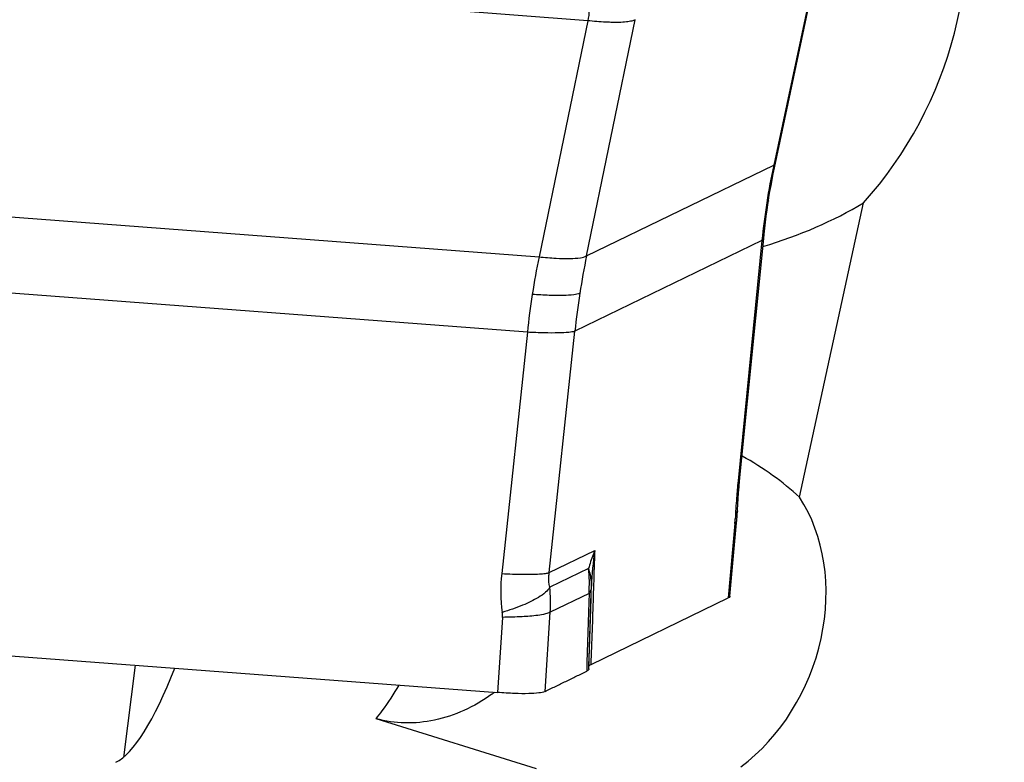
# Model space of a CAD drawing. Units: millimetres. Extents: x 0 to 841, y 0 to 594.
# Drawn here: x 100 to 107, y 159 to 164 of the extents above; entities that cross this region are included whole.
import ezdxf

# ---------------------------------------------------------------- set-up
doc = ezdxf.new("R2010")
doc.units = ezdxf.units.MM
doc.header["$LTSCALE"] = 46.255
for name, color, linetype in [('607065213-000_CL', 7, 'CONTINUOUS'), ('607080450-000_CL', 7, 'CONTINUOUS'), ('607150821-000_CL', 7, 'CONTINUOUS')]:
    doc.layers.add(name, color=color, linetype=linetype)

msp = doc.modelspace()

# ---------------------------------------------------------------- linework, layer by layer
at = {"layer": '607065213-000_CL', "color": 9, "linetype": 'CONTINUOUS'}
for p, q in [((105.492, 164.6198), (105.148, 163.0045)), ((103.8806, 163.9885), (102.3968, 164.1005)), ((103.8806, 163.9885), (103.5488, 162.3791)), ((103.8726, 162.3862), (104.2044, 163.9956)), ((103.8726, 162.3862), (105.148, 163.0045)), ((97.4806, 162.8372), (103.5488, 162.3791)), ((105.0679, 162.4904), (103.7925, 161.8721)), ((105.0679, 162.4904), (104.9052, 160.8517)), ((103.4687, 161.865), (97.4005, 162.3232)), ((103.4687, 161.865), (103.2938, 160.2204)), ((103.6176, 160.2275), (103.7925, 161.8721)), ((104.8835, 160.5608), (104.8374, 160.0543)), ((103.6176, 160.2275), (103.9294, 160.3787)), ((103.8864, 160.2554), (103.6212, 160.1268)), ((103.9199, 160.062), (103.9226, 160.1449)), ((103.8893, 160.0851), (103.6247, 159.9568)), ((103.8875, 160.0261), (103.8751, 159.6137)), ((103.8893, 160.0851), (103.8875, 160.0261)), ((103.2985, 159.922), (103.2648, 159.4101)), ((103.5891, 159.417), (103.6247, 159.9568)), ((103.8751, 159.6137), (103.8734, 159.5549))]:
    msp.add_line(p, q, dxfattribs=at)
at = {"layer": '607065213-000_CL', "color": 7, "linetype": 'CONTINUOUS'}
for p, q in [((105.1124, 162.7602), (105.1161, 162.7834)), ((104.9158, 160.8524), (105.0799, 162.505)), ((104.9001, 160.6362), (104.9011, 160.6545)), ((104.8491, 160.0669), (104.8969, 160.5908)), ((103.9043, 160.091), (103.9054, 160.1276)), ((103.9054, 160.1276), (103.9056, 160.1352)), ((103.8888, 159.5718), (103.903, 160.0487)), ((103.902, 160.0177), (103.9041, 160.0848)), ((103.903, 160.0487), (103.9042, 160.0907)), ((103.9038, 159.6018), (104.8374, 160.0544)), ((103.9041, 160.0848), (103.9042, 160.0896)), ((103.8901, 159.6425), (103.902, 160.0177)), ((98.823, 159.7454), (103.2648, 159.4101)), ((103.8887, 159.6021), (103.8901, 159.6425)), ((103.8774, 159.5569), (103.8734, 159.5548)), ((103.8879, 159.577), (103.8881, 159.5829)), ((103.8881, 159.5829), (103.8883, 159.5883)), ((103.8883, 159.5883), (103.8887, 159.6021))]:
    msp.add_line(p, q, dxfattribs=at)
for points in [[(105.1533, 162.986), (105.5043, 164.6344), (105.5094, 164.6561)], [(105.1161, 162.7834), (105.1228, 162.824), (105.1299, 162.8646), (105.1373, 162.9051), (105.1451, 162.9456), (105.1533, 162.986)], [(105.0799, 162.505), (105.0828, 162.5332), (105.0873, 162.574), (105.0921, 162.6149), (105.0973, 162.6556), (105.1029, 162.6964), (105.1089, 162.7371), (105.1124, 162.7602)], [(104.9087, 160.7712), (104.912, 160.8116), (104.9158, 160.8524)], [(104.9011, 160.6545), (104.9032, 160.6924), (104.9057, 160.7314), (104.9087, 160.7712)], [(104.8969, 160.5908), (104.8981, 160.6055), (104.8992, 160.6207), (104.9001, 160.6362)]]:
    msp.add_lwpolyline(points, dxfattribs=at)
at = {"layer": '607065213-000_CL', "color": 9, "linetype": 'CONTINUOUS'}
for centre, radius, start, end in [((109.71, 162.0304), 4.6648, 167.94735, 171.14691), ((109.6848, 162.0344), 4.6393, 171.14712, 174.35841), ((108.4764, 161.3491), 5.0341, 168.19335, 171.15083), ((109.1426, 161.3029), 5.3802, 168.38501, 171.15124), ((108.5215, 161.342), 5.0797, 171.15057, 174.09029), ((109.2005, 161.2939), 5.4388, 171.1507, 173.89703), ((110.412, 160.3047), 5.5339, 174.32684, 174.93204), ((110.2474, 160.3192), 5.3687, 174.9316, 175.55043), ((109.9158, 160.3445), 5.0361, 175.54459, 177.16449), ((104.101, 160.6326), 0.7858, 354.75841, 357.15805), ((105.8288, 160.07), 1.9243, 170.76983, 178.06162), ((51.0939, 161.8064), 52.8549, 358.1986, 358.45215), ((102.8815, 160.1534), 1.0101, 356.1246, 5.79774), ((104.3942, 160.103), 1.1067, 173.90785, 187.64039), ((102.6533, 160.0222), 0.9735, 356.1456, 6.16706), ((103.8135, 160.1393), 0.0922, 352.61035, 357.36067), ((103.7787, 160.1532), 0.1299, 328.34922, 330.79229), ((-2.3074, 163.5594), 106.2849, 357.866003, 358.114273), ((103.1291, 159.9332), 0.1697, 356.22783, 7.65839)]:
    msp.add_arc(centre, radius, start, end, dxfattribs=at)
for points, knots in [([(103.8875, 164.0868), (103.8883, 164.0788), (103.8902, 164.0458), (103.8863, 164.0127), (103.8806, 163.9885)], [0, 0, 0, 0, 0.245418, 1, 1, 1, 1]), ([(104.0386, 163.9776), (104.0266, 163.9779), (103.9738, 163.98), (103.9211, 163.9844), (103.8806, 163.9885)], [0, 0, 0, 0, 0.228052, 1, 1, 1, 1]), ([(104.2044, 163.9956), (104.1972, 163.9913), (104.1774, 163.9849), (104.1221, 163.9765), (104.0741, 163.9766), (104.0386, 163.9776)], [0, 0, 0, 0, 0.149395, 0.36549, 1, 1, 1, 1]), ([(105.148, 163.0045), (105.1495, 163.005), (105.1539, 163.0069), (105.1583, 163.0105), (105.159, 163.0138)], [0, 0, 0, 0, 0.324976, 1, 1, 1, 1]), ([(105.1123, 162.7602), (105.1121, 162.7591), (105.1102, 162.7536), (105.1048, 162.7503), (105.1007, 162.7483)], [0, 0, 0, 0, 0.204556, 1, 1, 1, 1]), ([(105.0797, 162.505), (105.0796, 162.5037), (105.0779, 162.4974), (105.0723, 162.493), (105.0679, 162.4904)], [0, 0, 0, 0, 0.209598, 1, 1, 1, 1]), ([(103.5488, 162.3791), (103.5873, 162.3752), (103.6578, 162.3694), (103.7523, 162.3664), (103.8218, 162.3709), (103.8601, 162.3788), (103.8726, 162.3862)], [0, 0, 0, 0, 0.35576, 0.650791, 0.866828, 1, 1, 1, 1]), ([(103.8265, 162.1306), (103.8138, 162.1244), (103.7758, 162.1183), (103.7066, 162.1143), (103.6118, 162.1163), (103.541, 162.1206), (103.5022, 162.1235)], [0, 0, 0, 0, 0.130003, 0.345906, 0.642266, 1, 1, 1, 1]), ([(103.7925, 161.8721), (103.7795, 161.8674), (103.7421, 161.863), (103.6731, 161.8596), (103.5785, 161.8605), (103.5076, 161.8632), (103.4687, 161.865)], [0, 0, 0, 0, 0.127827, 0.343722, 0.640981, 1, 1, 1, 1]), ([(104.9052, 160.8517), (104.9069, 160.8527), (104.9121, 160.8562), (104.9167, 160.8619), (104.9171, 160.8663)], [0, 0, 0, 0, 0.309988, 1, 1, 1, 1]), ([(104.9005, 160.6481), (104.8998, 160.6341), (104.8958, 160.6152), (104.888, 160.598), (104.8859, 160.5936)], [0, 0, 0, 0, 0.743643, 1, 1, 1, 1]), ([(104.8959, 160.5819), (104.8957, 160.58), (104.894, 160.5718), (104.8884, 160.565), (104.8835, 160.5608)], [0, 0, 0, 0, 0.227076, 1, 1, 1, 1]), ([(103.9294, 160.3787), (103.925, 160.3685), (103.9084, 160.3281), (103.8947, 160.2866), (103.8865, 160.2551)], [0, 0, 0, 0, 0.254919, 1, 1, 1, 1]), ([(103.5516, 160.2178), (103.5651, 160.2186), (103.5872, 160.2206), (103.6094, 160.2245), (103.6176, 160.2275)], [0, 0, 0, 0, 0.607804, 1, 1, 1, 1]), ([(103.6212, 160.1268), (103.6165, 160.1515), (103.6141, 160.1854), (103.6166, 160.219), (103.6176, 160.2275)], [0, 0, 0, 0, 0.746363, 1, 1, 1, 1]), ([(103.9056, 160.1351), (103.9059, 160.1451), (103.905, 160.1859), (103.8965, 160.2264), (103.8864, 160.2554)], [0, 0, 0, 0, 0.246607, 1, 1, 1, 1]), ([(103.2938, 160.2204), (103.3429, 160.218), (103.4288, 160.215), (103.5148, 160.2155), (103.5516, 160.2178)], [0, 0, 0, 0, 0.571678, 1, 1, 1, 1]), ([(103.6212, 160.1268), (103.6139, 160.114), (103.5898, 160.0882), (103.5613, 160.0683), (103.5443, 160.0579)], [0, 0, 0, 0, 0.424595, 1, 1, 1, 1]), ([(103.9049, 160.1275), (103.9045, 160.1243), (103.9021, 160.1112), (103.897, 160.0987), (103.8921, 160.0899)], [0, 0, 0, 0, 0.241716, 1, 1, 1, 1]), ([(103.5443, 160.0579), (103.5102, 160.037), (103.4289, 159.9993), (103.3445, 159.9701), (103.2973, 159.9558)], [0, 0, 0, 0, 0.447757, 1, 1, 1, 1]), ([(103.5394, 159.9358), (103.5042, 159.931), (103.4239, 159.9249), (103.3434, 159.9226), (103.2985, 159.922)], [0, 0, 0, 0, 0.441612, 1, 1, 1, 1]), ([(103.6247, 159.9568), (103.6147, 159.9512), (103.586, 159.943), (103.5572, 159.9382), (103.5394, 159.9358)], [0, 0, 0, 0, 0.388969, 1, 1, 1, 1])]:
    msp.add_open_spline(points, degree=3, knots=knots, dxfattribs=at)
at = {"layer": '607065213-000_CL', "color": 7, "linetype": 'CONTINUOUS'}
for points, knots in [([(104.8491, 160.0668), (104.849, 160.0656), (104.8473, 160.0598), (104.8416, 160.0564), (104.8374, 160.0543)], [0, 0, 0, 0, 0.20256, 1, 1, 1, 1]), ([(103.5891, 159.417), (103.6126, 159.429), (103.6604, 159.4512), (103.7312, 159.4861), (103.8025, 159.5202), (103.8496, 159.5437), (103.8734, 159.5549)], [0, 0, 0, 0, 0.249897, 0.500037, 0.749957, 1, 1, 1, 1]), ([(103.8874, 159.5663), (103.8869, 159.5654), (103.8844, 159.5616), (103.8805, 159.5587), (103.8774, 159.5569)], [0, 0, 0, 0, 0.214211, 1, 1, 1, 1]), ([(103.9038, 159.6017), (103.9021, 159.6009), (103.8967, 159.598), (103.8916, 159.594), (103.8893, 159.5904)], [0, 0, 0, 0, 0.297948, 1, 1, 1, 1]), ([(103.5891, 159.417), (103.5764, 159.4105), (103.5383, 159.4048), (103.4694, 159.4009), (103.3748, 159.4027), (103.3039, 159.4071), (103.2648, 159.4101)], [0, 0, 0, 0, 0.131228, 0.346051, 0.639119, 1, 1, 1, 1])]:
    msp.add_open_spline(points, degree=3, knots=knots, dxfattribs=at)
msp.add_open_spline([(103.8888, 159.5718), (103.8888, 159.5699), (103.8882, 159.568), (103.8874, 159.5663)], degree=3, dxfattribs=at)
at = {"layer": '607080450-000_CL', "color": 7, "linetype": 'CONTINUOUS'}
for p, q in [((105.324, 160.7403), (105.7608, 162.7483)), ((103.5313, 158.8893), (102.4377, 159.231))]:
    msp.add_line(p, q, dxfattribs=at)
msp.add_arc((102.5311, 160.3672), 1.193, 305.67712, 306.77037, dxfattribs=at)
for centre, major_axis, ratio, start_param, end_param in [((104.602, 164.2425), (0.8221, 2.0966), 0.798874, -2.015166, 0.358444), ((103.5442, 164.573), (3.133, -0.6088), 0.700532, -0.930357, -0.658669), ((103.9888, 160.0554), (1.7406, -0.3382), 0.700532, 0.842561, 1.138903), ((104.4689, 159.9054), (0.4567, 1.1648), 0.798874, -2.230246, -0.513936), ((100.9855, 160.9968), (0.3972, 2.0754), 0.21555, 3.30089, 4.000454)]:
    msp.add_ellipse(centre, major_axis=major_axis, ratio=ratio, start_param=start_param, end_param=end_param, dxfattribs=at)
for points, knots in [([(89.3365, 122.2965), (87.9836, 125.3945), (85.6177, 131.8307), (83.1437, 141.9236), (81.969, 150.6476), (81.5576, 157.7737), (81.5025, 165.0364), (82.1123, 174.2009), (83.6014, 183.3189), (85.3103, 190.5574), (87.3651, 197.7498), (90.5567, 206.5591), (94.5428, 215.0339), (98.183, 221.5527), (102.094, 227.8471), (107.4839, 235.2951), (113.5265, 242.1434), (118.6917, 247.1788), (124.0066, 251.8571), (130.9827, 257.098), (138.4069, 261.5038), (144.5125, 264.4488), (147.6115, 265.7257), (149.1693, 266.3132)], [0, 0, 0, 0, 0.058841, 0.119043, 0.180545, 0.211757, 0.243242, 0.306915, 0.371359, 0.403798, 0.436331, 0.501516, 0.56664, 0.599097, 0.631432, 0.695584, 0.758867, 0.790126, 0.821093, 0.882064, 0.941702, 0.971021, 1, 1, 1, 1]), ([(102.4377, 159.231), (102.4519, 159.2488), (102.5083, 159.3226), (102.5595, 159.4003), (102.5954, 159.4606)], [0, 0, 0, 0, 0.244861, 1, 1, 1, 1]), ([(103.2268, 159.3981), (103.1673, 159.3553), (103.0425, 159.2822), (102.8406, 159.2146), (102.6357, 159.1943), (102.5016, 159.2136), (102.4377, 159.231)], [0, 0, 0, 0, 0.264261, 0.517434, 0.761468, 1, 1, 1, 1])]:
    msp.add_open_spline(points, degree=3, knots=knots, dxfattribs=at)
at = {"layer": '607080450-000_CL', "color": 9, "linetype": 'CONTINUOUS'}
msp.add_open_spline([(149.0314, 266.1172), (145.9478, 264.9245), (139.8416, 262.1296), (131.1133, 256.8715), (124.2267, 251.6406), (118.9734, 246.9755), (113.8606, 241.9535), (107.8731, 235.1277), (102.5255, 227.7107), (98.6395, 221.4437), (95.0182, 214.9528), (91.0458, 206.517), (87.8546, 197.7507), (85.7917, 190.5941), (84.0693, 183.3932), (82.5531, 174.3252), (81.9009, 165.2108), (81.9131, 157.9888), (82.2753, 150.9075), (83.3755, 142.2423), (85.7379, 132.2184), (88.0143, 125.8217), (89.3187, 122.7426)], degree=3, knots=[0, 0, 0, 0, 0.057941, 0.117371, 0.178241, 0.209191, 0.240451, 0.303787, 0.368044, 0.400445, 0.432975, 0.498259, 0.563611, 0.596225, 0.628743, 0.693325, 0.7571, 0.788616, 0.819843, 0.881318, 0.941397, 1, 1, 1, 1], dxfattribs=at)
at = {"layer": '607150821-000_CL', "color": 7, "linetype": 'CONTINUOUS'}
msp.add_line((100.7948, 159.5966), (100.7149, 158.9678), dxfattribs=at)

doc.saveas('drawing.dxf')
